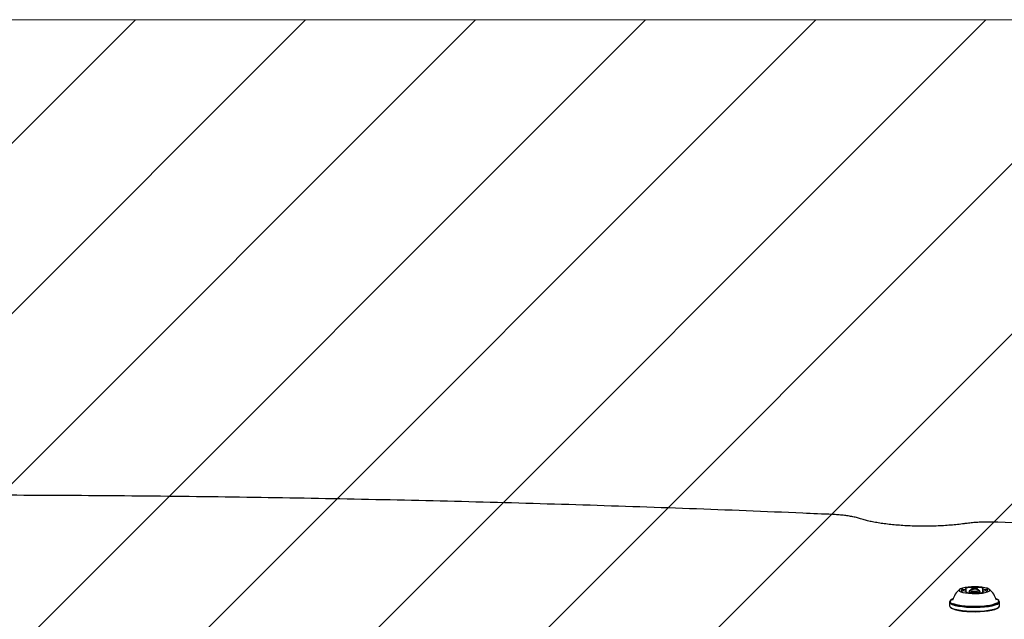
# Model space of a CAD drawing. Units: millimetres. Extents: x 550 to 1511, y 68 to 1865.
# Drawn here: x 1021 to 1063, y 1719 to 1745 of the extents above; entities that cross this region are included whole.
import ezdxf

# ---------------------------------------------------------------- set-up
doc = ezdxf.new("R2010")
doc.units = ezdxf.units.MM
doc.header["$LTSCALE"] = 100

msp = doc.modelspace()

# ---------------------------------------------------------------- hatches: boundary and pattern name
at = {"linetype": 'Continuous'}
h = msp.add_hatch(dxfattribs=at)
h.set_pattern_fill('ANSI31', scale=1.6, style=0)
h.paths.add_polyline_path([(1440.569, 225.72), (1440.569, 1744.761), (593.517, 1744.761), (593.517, 225.72)], flags=0)

# ---------------------------------------------------------------- linework, layer by layer
at = {"color": 7, "linetype": 'Continuous', "lineweight": 18}
for p, q in [((1440.569, 1744.761), (593.517, 1744.761)), ((593.517, 1744.761), (1440.569, 1744.761))]:
    msp.add_line(p, q, dxfattribs=at)
at = {"color": 7, "linetype": 'Continuous', "lineweight": 25}
for p, q in [((1064.017, 1723.481), (1062.766, 1723.541)), ((1061.434, 1720.613), (1061.434, 1720.742)), ((1062.123, 1720.745), (1062.123, 1720.577)), ((1061.445, 1720.578), (1061.445, 1720.6)), ((1061.559, 1720.624), (1061.559, 1720.562)), ((1061.613, 1720.681), (1061.565, 1720.634)), ((1061.732, 1720.576), (1061.675, 1720.581)), ((1062.004, 1720.634), (1061.955, 1720.681)), ((1062.009, 1720.562), (1062.009, 1720.624)), ((1062.134, 1720.603), (1062.134, 1720.58)), ((1060.727, 1720.179), (1060.727, 1720.013)), ((1060.777, 1720.253), (1060.753, 1720.23)), ((1060.753, 1719.963), (1060.777, 1719.939)), ((1060.863, 1720.275), (1060.831, 1720.252)), ((1062.815, 1720.23), (1062.791, 1720.253)), ((1062.791, 1719.939), (1062.815, 1719.963)), ((1062.842, 1720.013), (1062.842, 1720.179))]:
    msp.add_line(p, q, dxfattribs=at)
at = {"color": 7, "linetype": 'Continuous', "lineweight": 25, "flags": 128}
for points in [[(1062.099, 1720.795), (1061.96, 1720.808), (1061.811, 1720.813), (1061.66, 1720.81), (1061.517, 1720.801), (1061.387, 1720.784), (1061.279, 1720.761), (1061.198, 1720.733), (1061.149, 1720.702), (1061.134, 1720.67), (1061.154, 1720.638), (1061.208, 1720.607), (1061.293, 1720.58), (1061.405, 1720.558), (1061.537, 1720.542), (1061.682, 1720.533), (1061.833, 1720.532), (1061.981, 1720.538), (1062.119, 1720.552), (1062.238, 1720.572), (1062.333, 1720.597), (1062.399, 1720.627), (1062.431, 1720.658), (1062.428, 1720.691), (1062.391, 1720.723), (1062.321, 1720.752), (1062.222, 1720.776), (1062.099, 1720.795)], [(1061.415, 1720.76), (1061.412, 1720.758), (1061.409, 1720.757), (1061.408, 1720.755), (1061.409, 1720.754), (1061.41, 1720.752), (1061.413, 1720.751), (1061.416, 1720.75), (1061.421, 1720.748)], [(1061.421, 1720.748), (1061.424, 1720.748), (1061.427, 1720.747), (1061.429, 1720.746), (1061.431, 1720.745), (1061.432, 1720.744), (1061.433, 1720.743), (1061.434, 1720.742), (1061.434, 1720.741)], [(1062.123, 1720.744), (1062.123, 1720.745), (1062.124, 1720.746), (1062.124, 1720.747), (1062.126, 1720.748), (1062.127, 1720.749), (1062.129, 1720.749), (1062.132, 1720.75), (1062.135, 1720.751)], [(1062.135, 1720.751), (1062.14, 1720.752), (1062.143, 1720.754), (1062.145, 1720.755), (1062.147, 1720.757), (1062.147, 1720.758), (1062.145, 1720.76), (1062.143, 1720.761), (1062.139, 1720.763)], [(1060.876, 1720.31), (1060.839, 1720.294), (1060.779, 1720.255), (1060.753, 1720.214), (1060.762, 1720.173), (1060.806, 1720.132), (1060.883, 1720.095), (1060.991, 1720.061), (1061.126, 1720.032), (1061.283, 1720.008), (1061.458, 1719.992), (1061.643, 1719.982), (1061.834, 1719.981), (1062.022, 1719.986), (1062.203, 1719.999), (1062.369, 1720.02), (1062.515, 1720.046), (1062.637, 1720.078), (1062.729, 1720.114), (1062.79, 1720.153), (1062.816, 1720.194), (1062.806, 1720.235), (1062.763, 1720.275), (1062.693, 1720.31)], [(1061.246, 1720.694), (1061.236, 1720.688), (1061.229, 1720.682), (1061.224, 1720.676), (1061.223, 1720.67), (1061.225, 1720.664), (1061.23, 1720.658), (1061.239, 1720.653), (1061.25, 1720.647)], [(1061.433, 1720.594), (1061.429, 1720.593), (1061.425, 1720.591), (1061.423, 1720.59), (1061.422, 1720.588), (1061.422, 1720.587), (1061.423, 1720.585), (1061.426, 1720.584), (1061.429, 1720.582)], [(1061.445, 1720.601), (1061.445, 1720.6), (1061.445, 1720.599), (1061.444, 1720.598), (1061.443, 1720.597), (1061.441, 1720.596), (1061.439, 1720.595), (1061.436, 1720.595), (1061.433, 1720.594)], [(1061.675, 1720.581), (1061.608, 1720.593), (1061.568, 1720.61), (1061.561, 1720.629), (1061.565, 1720.634)], [(1061.699, 1720.639), (1061.764, 1720.635), (1061.832, 1720.636), (1061.893, 1720.643), (1061.937, 1720.654), (1061.958, 1720.668), (1061.952, 1720.683), (1061.921, 1720.696), (1061.869, 1720.706), (1061.804, 1720.71), (1061.736, 1720.709), (1061.675, 1720.702), (1061.631, 1720.691), (1061.61, 1720.677), (1061.616, 1720.662), (1061.647, 1720.649), (1061.699, 1720.639)], [(1062.004, 1720.634), (1062.008, 1720.618), (1061.981, 1720.6), (1061.924, 1720.585), (1061.848, 1720.577)], [(1062.147, 1720.596), (1062.144, 1720.597), (1062.141, 1720.598), (1062.139, 1720.599), (1062.137, 1720.6), (1062.136, 1720.601), (1062.135, 1720.602), (1062.134, 1720.603), (1062.134, 1720.604)], [(1062.153, 1720.585), (1062.156, 1720.586), (1062.159, 1720.588), (1062.16, 1720.589), (1062.16, 1720.591), (1062.158, 1720.592), (1062.156, 1720.594), (1062.152, 1720.595), (1062.147, 1720.596)], [(1062.322, 1720.651), (1062.332, 1720.657), (1062.34, 1720.662), (1062.344, 1720.668), (1062.345, 1720.674), (1062.343, 1720.68), (1062.338, 1720.686), (1062.33, 1720.692), (1062.319, 1720.698)], [(1060.727, 1720.013), (1060.737, 1719.981), (1060.782, 1719.94), (1060.861, 1719.902), (1060.972, 1719.867), (1061.11, 1719.837), (1061.271, 1719.813), (1061.45, 1719.796), (1061.64, 1719.787), (1061.835, 1719.785), (1062.028, 1719.791), (1062.213, 1719.804), (1062.383, 1719.825), (1062.533, 1719.852), (1062.658, 1719.884), (1062.752, 1719.921), (1062.814, 1719.961), (1062.841, 1720.003), (1062.842, 1720.013)], [(1060.753, 1720.23), (1060.728, 1720.19), (1060.737, 1720.147), (1060.782, 1720.106), (1060.861, 1720.068), (1060.972, 1720.033), (1061.11, 1720.003), (1061.271, 1719.979), (1061.45, 1719.962), (1061.64, 1719.953), (1061.835, 1719.951), (1062.028, 1719.957), (1062.213, 1719.97), (1062.383, 1719.991), (1062.533, 1720.018), (1062.658, 1720.05), (1062.752, 1720.087), (1062.814, 1720.127), (1062.841, 1720.169), (1062.831, 1720.211), (1062.815, 1720.23)], [(1060.777, 1719.939), (1060.806, 1719.918), (1060.883, 1719.88), (1060.991, 1719.846), (1061.126, 1719.817), (1061.283, 1719.794), (1061.458, 1719.777), (1061.643, 1719.768), (1061.834, 1719.766), (1062.022, 1719.772), (1062.203, 1719.785), (1062.369, 1719.805), (1062.515, 1719.831), (1062.637, 1719.863), (1062.729, 1719.899), (1062.79, 1719.938), (1062.791, 1719.939)], [(1060.904, 1720.111), (1060.97, 1720.086), (1061.088, 1720.055), (1061.23, 1720.029), (1061.393, 1720.01), (1061.57, 1719.997), (1061.754, 1719.992), (1061.94, 1719.995), (1062.12, 1720.005), (1062.288, 1720.022), (1062.437, 1720.046), (1062.563, 1720.076), (1062.661, 1720.11), (1062.724, 1720.145)]]:
    msp.add_lwpolyline(points, dxfattribs=at)
at = {"color": 7, "linetype": 'Continuous', "lineweight": 25}
for centre, radius, start, end in [((1061.332, 1720.846), 0.146, 268.5712, 314.0497), ((1061.597, 1720.087), 0.697, 89.6871, 105.1188), ((1061.61, 1720.69), 0.0947, 67.9372, 95.2281), ((1061.669, 1720.826), 0.054, 243.2614, 268.4325), ((1061.772, 1721.858), 1.091, 264.5154, 275.9075), ((1061.883, 1720.821), 0.0482, 271.517, 298.7331), ((1061.941, 1720.698), 0.0881, 84.6782, 113.3983), ((1061.957, 1720.047), 0.738, 75.7296, 90.5748), ((1062.233, 1720.873), 0.17, 229.7184, 270.6283), ((1061.784, 1719.969), 0.97, 130.4972, 163.0544), ((1061.283, 1720.576), 0.124, 84.5973, 107.2647), ((1061.286, 1720.771), 0.13, 253.6093, 275.5427), ((1061.304, 1720.874), 0.175, 266.6785, 277.9785), ((1061.31, 1720.465), 0.178, 82.5204, 93.6916), ((1061.335, 1720.472), 0.17, 49.7184, 90.6283), ((1061.611, 1721.298), 0.738, 255.7296, 270.5748), ((1061.627, 1720.647), 0.0881, 264.6782, 293.3983), ((1061.685, 1720.524), 0.0482, 91.517, 118.7331), ((1061.796, 1719.487), 1.091, 84.5154, 95.9075), ((1061.899, 1720.519), 0.054, 63.2614, 88.4325), ((1061.959, 1720.655), 0.0947, 247.9372, 275.2281), ((1061.971, 1721.258), 0.697, 269.6871, 285.1188), ((1062.236, 1720.499), 0.146, 88.5712, 134.0497), ((1062.258, 1720.88), 0.178, 262.5204, 273.6916), ((1062.264, 1720.471), 0.175, 86.6785, 97.9785), ((1062.282, 1720.574), 0.13, 73.6093, 95.5427), ((1062.286, 1720.769), 0.124, 264.5973, 287.2647), ((1061.784, 1719.969), 0.97, 16.9456, 49.5028)]:
    msp.add_arc(centre, radius, start, end, dxfattribs=at)
for points, knots in [([(1055.785, 1723.869), (1055.367, 1723.888), (1054.154, 1723.941), (1052.142, 1724.023), (1049.748, 1724.114), (1047.348, 1724.199), (1044.943, 1724.277), (1042.534, 1724.348), (1040.121, 1724.412), (1037.704, 1724.47), (1035.284, 1724.52), (1032.861, 1724.564), (1030.435, 1724.601), (1028.008, 1724.632), (1025.579, 1724.655), (1023.149, 1724.672), (1020.718, 1724.681), (1018.286, 1724.684), (1015.855, 1724.68), (1013.424, 1724.67), (1010.994, 1724.652), (1008.565, 1724.628), (1006.138, 1724.596), (1003.713, 1724.558), (1001.29, 1724.513), (998.87, 1724.462), (996.454, 1724.403), (994.041, 1724.338), (991.633, 1724.266), (989.229, 1724.187), (986.83, 1724.101), (984.436, 1724.009), (982.544, 1723.93), (981.449, 1723.883), (981.15, 1723.869)], [0, 0, 0, 0, 0.017031, 0.04939, 0.081749, 0.114108, 0.146467, 0.178826, 0.211185, 0.243544, 0.275903, 0.308262, 0.34062, 0.372979, 0.405338, 0.437697, 0.470055, 0.502414, 0.534773, 0.567131, 0.59949, 0.631849, 0.664207, 0.696566, 0.728925, 0.761284, 0.793643, 0.826001, 0.85836, 0.890719, 0.923078, 0.955437, 0.987797, 1, 1, 1, 1]), ([(1056.966, 1723.69), (1056.939, 1723.699), (1056.857, 1723.725), (1056.706, 1723.763), (1056.506, 1723.801), (1056.292, 1723.83), (1056.072, 1723.852), (1055.901, 1723.864), (1055.806, 1723.869), (1055.785, 1723.869)], [0, 0, 0, 0, 0.090553, 0.276047, 0.453876, 0.626821, 0.797137, 0.956508, 1, 1, 1, 1]), ([(1061.415, 1723.487), (1061.368, 1723.481), (1061.234, 1723.463), (1060.999, 1723.437), (1060.708, 1723.411), (1060.405, 1723.392), (1060.095, 1723.38), (1059.779, 1723.374), (1059.462, 1723.375), (1059.147, 1723.382), (1058.837, 1723.396), (1058.536, 1723.417), (1058.246, 1723.443), (1057.971, 1723.476), (1057.714, 1723.514), (1057.478, 1723.556), (1057.267, 1723.603), (1057.096, 1723.648), (1057.004, 1723.678), (1056.966, 1723.69)], [0, 0, 0, 0, 0.032488, 0.093898, 0.155507, 0.217297, 0.27921, 0.341199, 0.403228, 0.465262, 0.52726, 0.589187, 0.651001, 0.712652, 0.774071, 0.835166, 0.895804, 0.955795, 1, 1, 1, 1]), ([(1062.766, 1723.541), (1062.725, 1723.543), (1062.605, 1723.548), (1062.402, 1723.551), (1062.162, 1723.548), (1061.924, 1723.538), (1061.695, 1723.521), (1061.526, 1723.503), (1061.436, 1723.49), (1061.415, 1723.487)], [0, 0, 0, 0, 0.089909, 0.261032, 0.432098, 0.603267, 0.774812, 0.947133, 1, 1, 1, 1])]:
    msp.add_open_spline(points, degree=3, knots=knots, dxfattribs=at)

doc.saveas('drawing.dxf')
